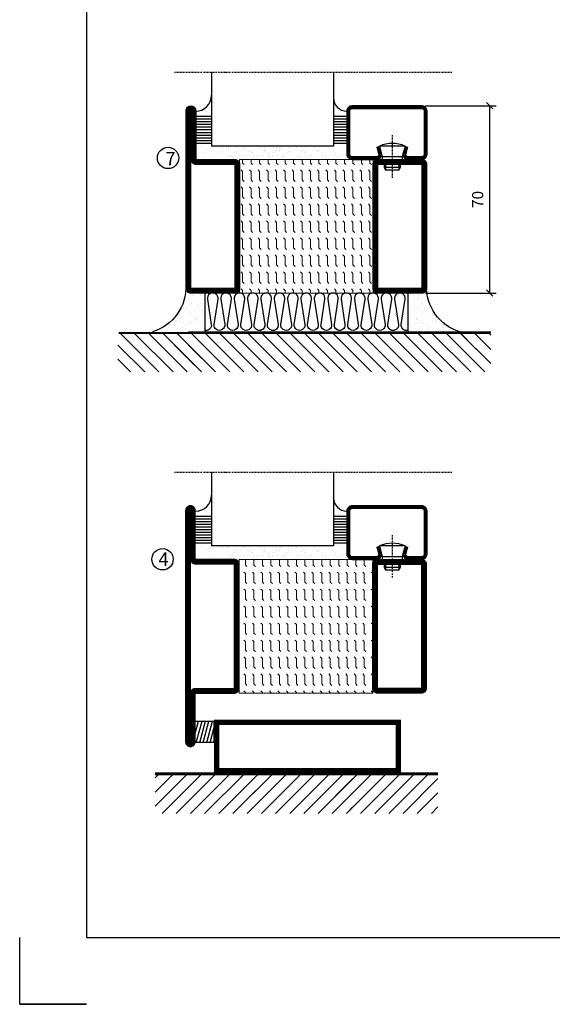
# Model space of a CAD drawing. Extents: x -1440 to 1050, y 0 to 742.
# Drawn here: x 0 to 199, y 0 to 368 of the extents above; entities that cross this region are included whole.
import ezdxf

# ---------------------------------------------------------------- set-up
doc = ezdxf.new("R2010")
doc.units = 0
doc.linetypes.add('DASHDOT', pattern=[1, 0.5, -0.25, 0, -0.25])
doc.layers.get('0').update_dxf_attribs({"linetype": 'CONTINUOUS'})
doc.layers.get('DEFPOINTS').update_dxf_attribs({"linetype": 'CONTINUOUS'})
for name, color, linetype in [('CENTRUM', 3, 'DASHDOT'), ('FOGNINGB', 5, 'CONTINUOUS'), ('FRAME050', 6, 'CONTINUOUS'), ('GLAS_MED_FOGNING', 2, 'CONTINUOUS'), ('ISOLATOR', 2, 'CONTINUOUS'), ('ISOLERING', 3, 'CONTINUOUS'), ('SPKONTUR', 7, 'CONTINUOUS'), ('STALPROFIL', 1, 'CONTINUOUS')]:
    doc.layers.add(name, color=color, linetype=linetype)
doc.styles.add('ROMANS', font='romans', dxfattribs={"width": 0.8})
doc.dimstyles.new('ROMANS', dxfattribs={"dimscale": 1.2, "dimtxt": 3.5, "dimasz": 2, "dimexe": 2, "dimexo": 1, "dimgap": 2, "dimtad": 1, "dimdsep": 46, "dimtxsty": 'ROMANS', "dimblk1": 'OBLIQUE', "dimblk2": 'OBLIQUE', "dimsah": 1, "dimcen": 2.5, "dimclrd": 2, "dimclre": 2, "dimclrt": 6, "dimadec": 0, "dimazin": 0, "dimtfac": 1, "dimtmove": 2, "dimatfit": 3, "dimfxl": 1, "dimtolj": 1, "dimarcsym": 0})

# ---------------------------------------------------------------- blocks, each defined once
blk = doc.blocks.new('_Oblique')
at = {"color": 0, "linetype": 'ByBlock', "lineweight": -2}
blk.add_line((-0.5, -0.5), (0.5, 0.5), dxfattribs=at)
blk = doc.blocks.new('*D354')
at = {"layer": 'DEFPOINTS', "color": 0, "transparency": 16777216}
for p in [(150.47, 335.84), (175.86, 335.84), (150.67, 265.84)]:
    blk.add_point(p, dxfattribs=at)
at = {"layer": 'GLAS_MED_FOGNING', "color": 2, "lineweight": -2, "transparency": 16777216}
for p, q in [((151.67, 335.84), (178.26, 335.84)), ((175.86, 265.84), (175.86, 335.84)), ((151.87, 265.84), (178.26, 265.84))]:
    blk.add_line(p, q, dxfattribs=at)
at = {"layer": 'GLAS_MED_FOGNING', "color": 2, "lineweight": -2, "transparency": 16777216, "xscale": 2.4, "yscale": 2.4, "zscale": 2.4}
for p, rotation in [((175.86, 335.84), 90), ((175.86, 265.84), 270)]:
    blk.add_blockref('_Oblique', p, dxfattribs=dict(at, rotation=rotation))
at = {"layer": 'GLAS_MED_FOGNING', "color": 6, "transparency": 16777216, "insert": (171.36, 300.84), "char_height": 4.2, "attachment_point": 5, "rotation": 90, "style": 'ROMANS'}
blk.add_mtext('\\A1;70', dxfattribs=at)
blk = doc.blocks.new('*X11')
at = {"color": 0}
for p, q in [((-62, -67.3), (-50.1, -55.4)), ((-62, -62), (-55.4, -55.4)), ((-62, -56.7), (-60.7, -55.4)), ((-59.39, -70), (-44.79, -55.4)), ((-54.09, -70), (-39.49, -55.4)), ((-48.79, -70), (-34.19, -55.4)), ((-43.48, -70), (-28.88, -55.4)), ((-38.18, -70), (-23.58, -55.4)), ((-32.88, -70), (-18.28, -55.4)), ((-27.57, -70), (-12.97, -55.4)), ((-22.27, -70), (-7.67, -55.4)), ((-16.97, -70), (-2.37, -55.4)), ((-11.66, -70), (2.94, -55.4)), ((-6.36, -70), (8.24, -55.4)), ((-1.06, -70), (12, -56.94)), ((4.25, -70), (12, -62.25)), ((9.55, -70), (12, -67.55))]:
    blk.add_line(p, q, dxfattribs=at)
blk = doc.blocks.new('*X10')
at = {"color": 0}
for p, q in [((-47, -40.18), (-45.75, -35.5)), ((-46.6, -43.5), (-44.45, -35.5)), ((-45.3, -43.5), (-43.16, -35.5)), ((-44.01, -43.5), (-41.86, -35.5)), ((-42.71, -43.5), (-40.57, -35.5)), ((-41.42, -43.5), (-40, -38.2)), ((-40.13, -43.5), (-40, -43.03))]:
    blk.add_line(p, q, dxfattribs=at)
blk = doc.blocks.new('50_INF-B14')
at = {"layer": 'FOGNINGB', "const_width": 0.8}
for points in [[(12, -55.4), (-62, -55.4)], [(43.82, -55.4), (-30.18, -55.4)]]:
    blk.add_lwpolyline(points, dxfattribs=at)
at = {"layer": 'GLAS_MED_FOGNING'}
blk.add_lwpolyline([(-40, -35.5), (-40, -43.5), (-47, -43.5), (-47, -35.5)], close=True, dxfattribs=at)
at = {"layer": 'SPKONTUR'}
for p, q in [((12, -55), (-62, -55)), ((43.82, -55), (-30.18, -55))]:
    blk.add_line(p, q, dxfattribs=at)
at = {"layer": 'STALPROFIL', "const_width": 2}
for points in [[(-39, -55), (-39, -35)], [(-39, -36), (29, -36)], [(29, -35), (29, -55)], [(29, -54), (-39, -54)]]:
    blk.add_lwpolyline(points, dxfattribs=at)
at = {"layer": 'FOGNINGB'}
for p in [(0, 0), (31.82, 0)]:
    blk.add_blockref('*X11', p, dxfattribs=at)
at = {"layer": 'GLAS_MED_FOGNING'}
blk.add_blockref('*X10', (0, 0), dxfattribs=at)
blk = doc.blocks.new('*X35')
at = {"color": 0}
for p, q in [((-89, -51.88), (-77.52, -40.4)), ((-89, -46.57), (-82.83, -40.4)), ((-89, -41.27), (-88.13, -40.4)), ((-86.82, -55), (-72.22, -40.4)), ((-81.52, -55), (-66.92, -40.4)), ((-76.21, -55), (-61.61, -40.4)), ((-70.91, -55), (-56.31, -40.4)), ((-65.61, -55), (-51.01, -40.4)), ((-60.3, -55), (-45.7, -40.4)), ((-55, -55), (-40.4, -40.4)), ((-49.7, -55), (-35.1, -40.4)), ((-44.39, -55), (-29.79, -40.4)), ((-39.09, -55), (-24.49, -40.4)), ((-33.79, -55), (-19.19, -40.4)), ((-28.48, -55), (-13.88, -40.4)), ((-23.18, -55), (-8.58, -40.4)), ((-17.88, -55), (-3.28, -40.4)), ((-12.57, -55), (2.03, -40.4)), ((-7.27, -55), (7.33, -40.4)), ((-1.97, -55), (12.63, -40.4)), ((3.34, -55), (17.94, -40.4)), ((8.64, -55), (23.24, -40.4)), ((13.94, -55), (24, -44.94)), ((19.25, -55), (24, -50.25))]:
    blk.add_line(p, q, dxfattribs=at)
blk = doc.blocks.new('*X34')
at = {"color": 0}
for p, q in [((-6.84, -25.06), (-6.84, -25.06)), ((-6, -25.6), (-6, -25.6)), ((-1.82, -25.1), (-1.82, -25.1)), ((-0.61, -25.05), (-0.61, -25.05)), ((0, -24.05), (0, -24.05)), ((-6.93, -26.8), (-6.93, -26.8)), ((-6.93, -29.02), (-6.93, -29.02)), ((-6.01, -25.8), (-6.01, -25.8)), ((-5.64, -26.14), (-5.64, -26.14)), ((-5.3, -26.59), (-5.3, -26.59)), ((-4.52, -27.17), (-4.52, -27.17)), ((-3.9, -27.74), (-3.9, -27.74)), ((-2.96, -27.54), (-2.96, -27.54)), ((-2.59, -26.23), (-2.59, -26.23)), ((-1.7, -28.95), (-1.7, -28.95)), ((-1.55, -26.1), (-1.55, -26.1)), ((0.08, -25.88), (0.08, -25.88)), ((-6.81, -32.87), (-6.81, -32.87)), ((-6.13, -31.88), (-6.13, -31.88)), ((-5.23, -30.07), (-5.23, -30.07)), ((-5.09, -31.74), (-5.09, -31.74)), ((-4.39, -31.02), (-4.39, -31.02)), ((-4.38, -30.61), (-4.38, -30.61)), ((-3.46, -31.53), (-3.46, -31.53)), ((-1.91, -29.56), (-1.91, -29.56)), ((-1.57, -32.81), (-1.57, -32.81)), ((-1.54, -29.9), (-1.54, -29.9)), ((-1.35, -32.54), (-1.35, -32.54)), ((-0.74, -31.17), (-0.74, -31.17)), ((0.2, -31.49), (0.2, -31.49)), ((0.3, -31.03), (0.3, -31.03)), ((1, -30.06), (1, -30.06)), ((1.01, -30.83), (1.01, -30.83)), ((-6.68, -36.73), (-6.68, -36.73)), ((-5.82, -33.25), (-5.82, -33.25)), ((-4.27, -34.88), (-4.27, -34.88)), ((-3.83, -35.07), (-3.83, -35.07)), ((-3.61, -35.08), (-3.61, -35.08)), ((-3.46, -35.41), (-3.46, -35.41)), ((-3.24, -36.68), (-3.24, -36.68)), ((-2.77, -35.62), (-2.77, -35.62)), ((-1.62, -36.46), (-1.62, -36.46)), ((-1.44, -36.66), (-1.44, -36.66)), ((1.1, -36.1), (1.1, -36.1)), ((1.13, -34.68), (1.13, -34.68)), ((2.14, -35.97), (2.14, -35.97)), ((2.19, -33.32), (2.19, -33.32)), ((2.55, -33.65), (2.55, -33.65)), ((2.62, -35.07), (2.62, -35.07)), ((3.46, -35.61), (3.46, -35.61)), ((3.67, -36.69), (3.67, -36.69)), ((3.77, -35.75), (3.77, -35.75)), ((4.29, -35.25), (4.29, -35.25)), ((-5.96, -37.56), (-5.96, -37.56)), ((-4.28, -36.81), (-4.28, -36.81)), ((-4.14, -38.73), (-4.14, -38.73)), ((-1.72, -37), (-1.72, -37)), ((0.27, -37.55), (0.27, -37.55)), ((0.27, -38.83), (0.27, -38.83)), ((0.64, -39.16), (0.64, -39.16)), ((1.26, -38.54), (1.26, -38.54)), ((6.29, -37.07), (6.29, -37.07)), ((6.5, -37.54), (6.5, -37.54)), ((6.5, -38.47), (6.5, -38.47)), ((6.65, -37.41), (6.65, -37.41)), ((8.39, -39), (8.39, -39)), ((10.99, -39.98), (10.99, -39.98))]:
    blk.add_line(p, q, dxfattribs=at)
blk = doc.blocks.new('65_INF-B10')
at = {"layer": 'FOGNINGB', "const_width": 0.8}
for points in [[(29, -40.4), (-89, -40.4)], [(50.21, -40.4), (-67.79, -40.4)]]:
    blk.add_lwpolyline(points, dxfattribs=at)
at = {"layer": 'GLAS_MED_FOGNING'}
for p, q in [((-58, -25), (-58, -40)), ((18, -25), (18, -40))]:
    blk.add_line(p, q, dxfattribs=at)
for centre, start, end in [((-82.61, -23.14), 286.8568, 2.0678), ((42.61, -23.14), 177.9322, 253.1432)]:
    blk.add_arc(centre, 17.62, start, end, dxfattribs=at)
at = {"layer": 'ISOLERING'}
for points in [[(-58, -39.44, 0.538866), (-55.52, -37.19), (-56.98, -27.81, -1.166667), (-53.02, -27.81), (-54.48, -37.19, 1.166667), (-50.52, -37.19), (-51.98, -27.81, -1.166667), (-48.02, -27.81), (-49.48, -37.19, 1.166667), (-45.52, -37.19), (-46.98, -27.81, -1.166667), (-43.02, -27.81), (-44.48, -37.19, 1.166667), (-40.52, -37.19), (-41.98, -27.81, -1.166667), (-38.02, -27.81), (-39.48, -37.19, 1.166667), (-35.52, -37.19), (-36.98, -27.81, -1.166667), (-33.02, -27.81), (-34.48, -37.19, 1.166667), (-30.52, -37.19), (-31.98, -27.81, -1.166667), (-28.02, -27.81), (-29.48, -37.19, 1.166667), (-25.52, -37.19), (-26.98, -27.81, -1.166667), (-23.02, -27.81), (-24.48, -37.19, 1.166667), (-20.52, -37.19), (-21.98, -27.81, -1.166667), (-18.02, -27.81), (-19.48, -37.19, 1.166667), (-15.52, -37.19), (-16.98, -27.81, -1.166667), (-13.02, -27.81), (-14.48, -37.19, 1.166667), (-10.52, -37.19), (-11.98, -27.81, -1.166667), (-8.02, -27.81), (-9.48, -37.19, 0.538866), (-7, -39.44, 0.538866)], [(-53, -39.44, 0.538866), (-50.52, -37.19), (-51.98, -27.81, -1.166667), (-48.02, -27.81), (-49.48, -37.19, 1.166667), (-45.52, -37.19), (-46.98, -27.81, -1.166667), (-43.02, -27.81), (-44.48, -37.19, 1.166667), (-40.52, -37.19), (-41.98, -27.81, -1.166667), (-38.02, -27.81), (-39.48, -37.19, 1.166667), (-35.52, -37.19), (-36.98, -27.81, -1.166667), (-33.02, -27.81), (-34.48, -37.19, 1.166667), (-30.52, -37.19), (-31.98, -27.81, -1.166667), (-28.02, -27.81), (-29.48, -37.19, 1.166667), (-25.52, -37.19), (-26.98, -27.81, -1.166667), (-23.02, -27.81), (-24.48, -37.19, 1.166667), (-20.52, -37.19), (-21.98, -27.81, -1.166667), (-18.02, -27.81), (-19.48, -37.19, 1.166667), (-15.52, -37.19), (-16.98, -27.81, -1.166667), (-13.02, -27.81), (-14.48, -37.19, 1.166667), (-10.52, -37.19), (-11.98, -27.81, -1.166667), (-8.02, -27.81), (-9.48, -37.19, 1.166667), (-5.52, -37.19), (-6.98, -27.81, -1.166667), (-3.02, -27.81), (-4.48, -37.19, 0.538866), (-2, -39.44, 0.538866)], [(-33, -39.44, 0.538866), (-30.52, -37.19), (-31.98, -27.81, -1.166667), (-28.02, -27.81), (-29.48, -37.19, 1.166667), (-25.52, -37.19), (-26.98, -27.81, -1.166667), (-23.02, -27.81), (-24.48, -37.19, 1.166667), (-20.52, -37.19), (-21.98, -27.81, -1.166667), (-18.02, -27.81), (-19.48, -37.19, 1.166667), (-15.52, -37.19), (-16.98, -27.81, -1.166667), (-13.02, -27.81), (-14.48, -37.19, 1.166667), (-10.52, -37.19), (-11.98, -27.81, -1.166667), (-8.02, -27.81), (-9.48, -37.19, 1.166667), (-5.52, -37.19), (-6.98, -27.81, -1.166667), (-3.02, -27.81), (-4.48, -37.19, 1.166667), (-0.52, -37.19), (-1.98, -27.81, -1.166667), (1.98, -27.81), (0.52, -37.19, 1.166667), (4.48, -37.19), (3.02, -27.81, -1.166667), (6.98, -27.81), (5.52, -37.19, 1.166667), (9.48, -37.19), (8.02, -27.81, -1.166667), (11.98, -27.81), (10.52, -37.19, 1.166667), (14.48, -37.19), (13.02, -27.81, -1.166667), (16.98, -27.81), (15.52, -37.19, 0.538866), (18, -39.44, 0.538866)]]:
    blk.add_lwpolyline(points, format="xyb", dxfattribs=at)
at = {"layer": 'SPKONTUR'}
blk.add_line((24, -40), (-89, -40), dxfattribs=at)
at = {"layer": 'FOGNINGB'}
for p in [(0, 0), (5.3, 0), (26.51, 0)]:
    blk.add_blockref('*X35', p, dxfattribs=at)
at = {"layer": 'GLAS_MED_FOGNING', "xscale": -1}
blk.add_blockref('*X34', (-65, 0), dxfattribs=at)
at = {"layer": 'GLAS_MED_FOGNING'}
blk.add_blockref('*X34', (25, 0), dxfattribs=at)
blk = doc.blocks.new('*X58')
at = {"color": 0}
for p, q in [((-53.67, 29.92), (-53.67, 29.92)), ((-51.63, 29.45), (-51.63, 29.45)), ((-51.01, 29.96), (-51.01, 29.96)), ((-50.59, 29.59), (-50.59, 29.59)), ((-49.52, 29.98), (-49.52, 29.98)), ((-48.97, 29.8), (-48.97, 29.8)), ((-48.68, 29.44), (-48.68, 29.44)), ((-43.29, 29.99), (-43.29, 29.99)), ((-42.45, 29.46), (-42.45, 29.46)), ((-36.22, 29.47), (-36.22, 29.47)), ((-55.28, 26.61), (-55.28, 26.61)), ((-54.91, 29.43), (-54.91, 29.43)), ((-54.35, 29.09), (-54.35, 29.09)), ((-53.54, 26.07), (-53.54, 26.07)), ((-51.87, 27.5), (-51.87, 27.5)), ((-50.85, 28.14), (-50.85, 28.14)), ((-49.27, 28.36), (-49.27, 28.36)), ((-48.14, 26.26), (-48.14, 26.26)), ((-47.28, 26.54), (-47.28, 26.54)), ((-46.91, 26.2), (-46.91, 26.2)), ((-45.73, 28.12), (-45.73, 28.12)), ((-45.64, 27.51), (-45.64, 27.51)), ((-42.91, 26.33), (-42.91, 26.33)), ((-41.27, 28.29), (-41.27, 28.29)), ((-40.9, 27.96), (-40.9, 27.96)), ((-40.33, 28.31), (-40.33, 28.31)), ((-39.41, 27.52), (-39.41, 27.52)), ((-39.16, 26.36), (-39.16, 26.36)), ((-39.02, 25.93), (-39.02, 25.93)), ((-37.98, 26.07), (-37.98, 26.07)), ((-37.79, 26.31), (-37.79, 26.31)), ((-36.36, 26.28), (-36.36, 26.28)), ((-35.09, 28.38), (-35.09, 28.38)), ((-44.41, 25.22), (-44.41, 25.22)), ((-43.37, 25.36), (-43.37, 25.36)), ((-41.74, 25.57), (-41.74, 25.57))]:
    blk.add_line(p, q, dxfattribs=at)
blk = doc.blocks.new('*X49')
at = {"color": 0}
for p, q in [((-57.17, 44.26), (-57.17, 44.26)), ((-56.12, 44.39), (-56.12, 44.39)), ((-59.16, 41.51), (-59.16, 41.51)), ((-57.66, 43.32), (-57.66, 43.32)), ((-57.29, 42.98), (-57.29, 42.98)), ((-56.72, 42.52), (-56.72, 42.52)), ((-56.58, 43.49), (-56.58, 43.49)), ((-55.55, 41.39), (-55.55, 41.39)), ((-58.79, 29.95), (-58.79, 29.95)), ((-55.75, 29.97), (-55.75, 29.97)), ((-61.36, 28.17), (-61.36, 28.17)), ((-61.13, 29.42), (-61.13, 29.42)), ((-59.73, 28.38), (-59.73, 28.38)), ((-58.66, 26.09), (-58.66, 26.09)), ((-58.1, 27.49), (-58.1, 27.49)), ((-57.02, 28.74), (-57.02, 28.74)), ((-56.08, 28.07), (-56.08, 28.07)), ((-55.98, 28.88), (-55.98, 28.88))]:
    blk.add_line(p, q, dxfattribs=at)
blk = doc.blocks.new('GLASV6_18')
at = {"layer": 'GLAS_MED_FOGNING'}
for p, q in [((9.6, 49), (9.6, 30)), ((9.6, 41), (3.6, 41)), ((9.6, 40), (3.6, 40)), ((9.6, 39), (3.6, 39)), ((9.6, 38), (3.6, 38)), ((9.6, 37), (3.6, 37)), ((9.6, 36), (3.6, 36)), ((9.6, 35), (3.6, 35)), ((9.6, 34), (3.6, 34)), ((9.6, 33), (3.6, 33)), ((9.6, 32), (3.6, 32)), ((9.6, 31), (3.6, 31))]:
    blk.add_line(p, q, dxfattribs=at)
blk.add_arc((3.6, 49), 6, 270, 0, dxfattribs=at)
blk.add_blockref('*X49', (65, 0), dxfattribs=at)
blk = doc.blocks.new('SP40020')
at = {"layer": 'CENTRUM'}
blk.add_line((-13, 34.07), (-13, 18), dxfattribs=at)
at = {"layer": 'GLAS_MED_FOGNING'}
for p, q in [((-8.2, 30), (-17.8, 30)), ((-17.8, 30), (-16.73, 26)), ((-8.2, 30), (-9.27, 26)), ((-9.27, 26), (-16.73, 26)), ((-16.73, 26), (-16.73, 25)), ((-9.27, 26), (-9.27, 25)), ((-16, 23.5), (-16, 22)), ((-15.5, 23.5), (-15.5, 21)), ((-10.5, 23.5), (-10.5, 21)), ((-10, 23.5), (-10, 22)), ((-10, 22), (-16, 22)), ((-16, 22), (-15.5, 21)), ((-10.5, 21), (-15.5, 21)), ((-10, 22), (-10.5, 21))]:
    blk.add_line(p, q, dxfattribs=at)
blk.add_arc((-13, 18.93), 12.07, 66.5445, 113.4555, dxfattribs=at)
blk = doc.blocks.new('SP43020')
at = {"layer": 'SPKONTUR'}
blk.add_lwpolyline([(-8.2, 30), (-9, 27, 0.414214), (-7, 25), (-2, 25, 0.414214), (0, 27), (0, 43, 0.414214), (-2, 45), (-28, 45, 0.414214), (-30, 43), (-30, 27, 0.414214), (-28, 25), (-19, 25, 0.414214), (-17, 27), (-17.8, 30)], format="xyb", dxfattribs=at)
at = {"layer": 'STALPROFIL', "const_width": 1.25}
blk.add_lwpolyline([(-7.59, 29.84), (-8.37, 26.93, 0.398381), (-7, 25.62), (-2, 25.62, 0.414214), (-0.62, 27), (-0.62, 43, 0.414214), (-2, 44.38), (-28, 44.38, 0.414214), (-29.37, 43), (-29.37, 27, 0.414214), (-28, 25.62), (-19, 25.62, 0.398381), (-17.63, 26.93), (-18.41, 29.84)], format="xyb", dxfattribs=at)
at = {"layer": 'GLAS_MED_FOGNING'}
blk.add_blockref('SP40020', (0, 0), dxfattribs=at)
blk = doc.blocks.new('*X50')
at = {"color": 0}
for p, q in [((-39.97, 46.52), (-39.97, 46.52)), ((-39.43, 41.14), (-39.43, 41.14)), ((-39.17, 41.45), (-39.17, 41.45)), ((-38.29, 41.72), (-38.29, 41.72)), ((-38.13, 41.58), (-38.13, 41.58)), ((-38.03, 42.56), (-38.03, 42.56)), ((-36.5, 41.8), (-36.5, 41.8)), ((-37.92, 30.16), (-37.92, 30.16)), ((-37.06, 30), (-37.06, 30)), ((-36.22, 29.47), (-36.22, 29.47)), ((-35.25, 30.05), (-35.25, 30.05)), ((-39.41, 27.52), (-39.41, 27.52)), ((-39.16, 26.36), (-39.16, 26.36)), ((-39.02, 25.93), (-39.02, 25.93)), ((-37.98, 26.07), (-37.98, 26.07)), ((-37.79, 26.31), (-37.79, 26.31)), ((-36.36, 26.28), (-36.36, 26.28)), ((-35.09, 28.38), (-35.09, 28.38))]:
    blk.add_line(p, q, dxfattribs=at)
blk = doc.blocks.new('GLASH5')
at = {"layer": 'GLAS_MED_FOGNING'}
for p, q in [((-25, 49), (-25, 30)), ((-20, 41), (-25, 41)), ((-20, 40), (-25, 40)), ((-20, 39), (-25, 39)), ((-20, 38), (-25, 38)), ((-20, 37), (-25, 37)), ((-20, 36), (-25, 36)), ((-20, 35), (-25, 35)), ((-20, 34), (-25, 34)), ((-20, 33), (-25, 33)), ((-20, 32), (-25, 32)), ((-20, 31), (-25, 31))]:
    blk.add_line(p, q, dxfattribs=at)
blk.add_arc((-20, 48), 5, 180, 270, dxfattribs=at)
blk.add_blockref('*X50', (15, 0), dxfattribs=at)
blk = doc.blocks.new('glas 77000')
at = {"layer": 'CENTRUM'}
blk.add_lwpolyline([(154.51, 557.55), (90.25, 557.55), (69.85, 557.55), (50.79, 557.55)], dxfattribs=at)
at = {"layer": 'GLAS_MED_FOGNING'}
for p, q in [((110.25, 585.05), (64.6, 585.05)), ((64.6, 557.55), (64.6, 566.05)), ((110.25, 557.55), (110.25, 566.05))]:
    blk.add_line(p, q, dxfattribs=at)
at = {"xscale": -1, "rotation": 180}
for name, p in [('SP43020', (145.25, 615.05)), ('GLASV6_18', (55, 615.05))]:
    blk.add_blockref(name, p, dxfattribs=at)
at = {"layer": 'GLAS_MED_FOGNING', "xscale": -1, "rotation": 180}
for name, p in [('*X58', (119.5, 615.05)), ('*X58', (125.25, 615.05)), ('*X58', (139.33, 615.05)), ('*X58', (145.09, 615.05)), ('GLASH5', (135.25, 615.05))]:
    blk.add_blockref(name, p, dxfattribs=at)
blk = doc.blocks.new('5020')
at = {"layer": 'SPKONTUR'}
for points in [[(-13.2, 0, -0.4142136), (-15, 1.8), (-15, 18.2, -0.4142136), (-13.2, 20), (33.2, 20, -0.4142136), (35, 18.2), (35, 1.8, -0.4142136), (33.2, 0)], [(-13.2, 1.75, -0.4142136), (-13.25, 1.8), (-13.25, 18.2, -0.4142136), (-13.2, 18.25), (33.2, 18.25, -0.4142136), (33.25, 18.2), (33.25, 1.8, -0.4142136), (33.2, 1.75)]]:
    blk.add_lwpolyline(points, format="xyb", close=True, dxfattribs=at)
at = {"layer": 'STALPROFIL', "const_width": 1.75}
blk.add_lwpolyline([(-13.2, 0.875, -0.4142136), (-14.125, 1.8), (-14.125, 18.2, -0.4142136), (-13.2, 19.125), (33.2, 19.125, -0.4142136), (34.125, 18.2), (34.125, 1.8, -0.4142136), (33.2, 0.875)], format="xyb", close=True, dxfattribs=at)
blk = doc.blocks.new('5021')
at = {"layer": 'SPKONTUR'}
for points in [[(-15, -16.4), (-15, -1.8, -0.414214), (-13.2, 0), (33.2, 0, -0.414214), (35, -1.8), (35, -18.2, -0.414214), (33.2, -20), (-33.2, -20, -0.414214), (-35, -18.2), (-35, -18.2, -0.414214), (-33.2, -16.4)], [(-13.25, -16.4), (-13.25, -1.8, -0.414214), (-13.2, -1.75), (33.2, -1.75, -0.414214), (33.25, -1.8), (33.25, -18.2, -0.414214), (33.2, -18.25), (-33.2, -18.25, -0.413618), (-33.25, -18.2, -0.413579), (-33.2, -18.15), (-15, -18.15, 0.414214)]]:
    blk.add_lwpolyline(points, format="xyb", close=True, dxfattribs=at)
at = {"layer": 'STALPROFIL', "const_width": 1.75}
blk.add_lwpolyline([(-14.13, -16.4), (-14.13, -1.8, -0.414214), (-13.2, -0.87), (33.2, -0.87, -0.414214), (34.12, -1.8), (34.12, -18.2, -0.414214), (33.2, -19.12), (-33.2, -19.12, -0.414214), (-34.13, -18.2, -0.414214), (-33.2, -17.27), (-15, -17.27, 0.414214)], format="xyb", close=True, dxfattribs=at)
blk = doc.blocks.new('*U312')
at = {"layer": 'ISOLATOR', "lineweight": 0}
h = blk.add_hatch(dxfattribs=at)
h.set_pattern_fill('FLEX', color=256, scale=0.5, angle=90, style=0)
h.set_pattern_definition([(90, (1020.0312, 270), (-3.175, -7e-16), [3.175, -3.175]), (135, (1020.0312, 273.175), (-3.175, -5e-16), [0.79375, -2.902628, 0.79375, -4.490128])])
h.paths.add_polyline_path([(-70, -25), (-20, -25), (-20, 25), (-70, 25)])
blk.add_lwpolyline([(-70, 25), (-70, -25), (-20, -25), (-20, 25)], close=True, dxfattribs=at)
at = {"lineweight": 0, "rotation": 270.0000000000001}
for name, p in [('5021', (-70, 10)), ('5020', (-20, 10))]:
    blk.add_blockref(name, p, dxfattribs=at)
blk = doc.blocks.new('5022')
at = {"layer": 'SPKONTUR', "flags": 128}
blk.add_lwpolyline([(-15, -1.8), (-15, -16.4), (-33.2, -16.4, 0.414214), (-35, -18.2), (-35, -18.2, 0.414214), (-33.2, -20), (53.2, -20, 0.414214), (55, -18.2), (55, -18.2, 0.414214), (53.2, -16.4), (35, -16.4), (35, -1.8, 0.414214), (33.2, 0), (-13.2, 0, 0.414214)], format="xyb", close=True, dxfattribs=at)
at = {"layer": 'SPKONTUR'}
for points in [[(10, -18.25), (53.2, -18.25, 0.413617), (53.25, -18.2, 0.413581), (53.2, -18.15), (35, -18.15, -0.414214), (33.25, -16.4), (33.25, -1.8, 0.414214), (33.2, -1.75), (10, -1.75), (-13.2, -1.75, 0.414214), (-13.25, -1.8), (-13.25, -16.4, -0.414214), (-15, -18.15), (-33.2, -18.15, 0.413629), (-33.25, -18.2, 0.413569), (-33.2, -18.25)], [(53.2, -18.25), (53.2, -18.25, 0.413617), (53.25, -18.2, 0.413581), (53.2, -18.15), (35, -18.15, -0.414214), (33.25, -16.4), (33.25, -1.8, 0.414214), (33.2, -1.75), (33.2, -1.75), (-13.2, -1.75, 0.414214), (-13.25, -1.8), (-13.25, -16.4, -0.414214), (-15, -18.15), (-33.2, -18.15, 0.413629), (-33.25, -18.2, 0.413569), (-33.2, -18.25)]]:
    blk.add_lwpolyline(points, format="xyb", close=True, dxfattribs=at)
at = {"layer": 'STALPROFIL', "const_width": 1.75, "flags": 128}
blk.add_lwpolyline([(53.2, -17.28), (35, -17.28, -0.414214), (34.12, -16.4), (34.12, -1.8, 0.414214), (33.2, -0.88), (33.2, -0.88), (-13.2, -0.88, 0.414214), (-14.12, -1.8), (-14.12, -16.4, -0.414214), (-15, -17.28), (-33.2, -17.28, 0.414214), (-34.12, -18.2, 0.414214), (-33.2, -19.12), (53.2, -19.12, 0.414214), (54.12, -18.2, 0.414214)], format="xyb", close=True, dxfattribs=at)
blk.add_lwpolyline([(53.2, -19.12), (53.2, -19.12)], dxfattribs=at)
blk = doc.blocks.new('*U311')
at = {"layer": 'ISOLATOR', "lineweight": 0}
h = blk.add_hatch(dxfattribs=at)
h.set_pattern_fill('FLEX', color=256, scale=0.5, angle=-90, style=0)
h.set_pattern_definition([(270, (-995.0312, -220), (3.175, -7e-16), [3.175, -3.175]), (315, (-995.0312, -223.175), (3.175, -9e-16), [0.79375, -2.902628, 0.79375, -4.490128])])
h.paths.add_polyline_path([(-20, 25), (-70, 25), (-70, -25), (-20, -25)])
blk.add_lwpolyline([(-70, 25), (-70, -25), (-20, -25), (-20, 25)], close=True, dxfattribs=at)
at = {"lineweight": 0, "rotation": 270}
for name, p in [('5022', (-70, 10)), ('5020', (-20, 10))]:
    blk.add_blockref(name, p, dxfattribs=at)

msp = doc.modelspace()

# ---------------------------------------------------------------- linework, layer by layer
at = {"layer": 'FRAME050', "color": 5}
for p, q in [((25, 717.5), (25, 25)), ((0, 0), (0, 25)), ((25, 25), (1025, 25)), ((25, 0), (0, 0)), ((25, 0), (0, 0)), ((25, 0), (0, 0)), ((0, 0), (25, 0))]:
    msp.add_line(p, q, dxfattribs=at)
at = {"layer": 'GLAS_MED_FOGNING'}
for centre in [(55.53, 316.342), (53.445, 166.342)]:
    msp.add_circle(centre, 4, dxfattribs=at)

# ---------------------------------------------------------------- block references
at = {"xscale": -1, "rotation": 180}
for p in [(7.167, 905.842), (7.167, 756.364)]:
    msp.add_blockref('glas 77000', p, dxfattribs=at)
at = {"lineweight": 0}
for name, p in [('*U312', (152.271, 290.792)), ('*U311', (152.091, 141.313))]:
    msp.add_blockref(name, p, dxfattribs=at)
at = {"layer": 'GLAS_MED_FOGNING', "xscale": -1}
msp.add_blockref('65_INF-B10', (87.224, 291.342), dxfattribs=at)
at = {"layer": 'GLAS_MED_FOGNING'}
msp.add_blockref('50_INF-B14', (112.691, 141.342), dxfattribs=at)

# ---------------------------------------------------------------- texts
at = {"layer": 'CENTRUM', "char_height": 5, "width": 7.5, "attachment_point": 1, "style": 'ROMANS'}
for s, insert in [('{\\C6;7}', (54.551, 318.579)), ('{\\C6;4}', (51.935, 168.88))]:
    msp.add_mtext(s, dxfattribs=dict(at, insert=insert))

# ---------------------------------------------------------------- dimensions: what is measured, and where the dimension line sits
at = {"layer": 'GLAS_MED_FOGNING'}
dim = msp.add_linear_dim(base=(175.856, 335.842), p1=(150.666, 265.842), p2=(150.466, 335.842), angle=90, dimstyle='ROMANS', dxfattribs=at)
dim.commit()
dim.dimension.update_dxf_attribs({"geometry": '*D354', "text_midpoint": (171.356, 300.842)})

doc.saveas('drawing.dxf')
